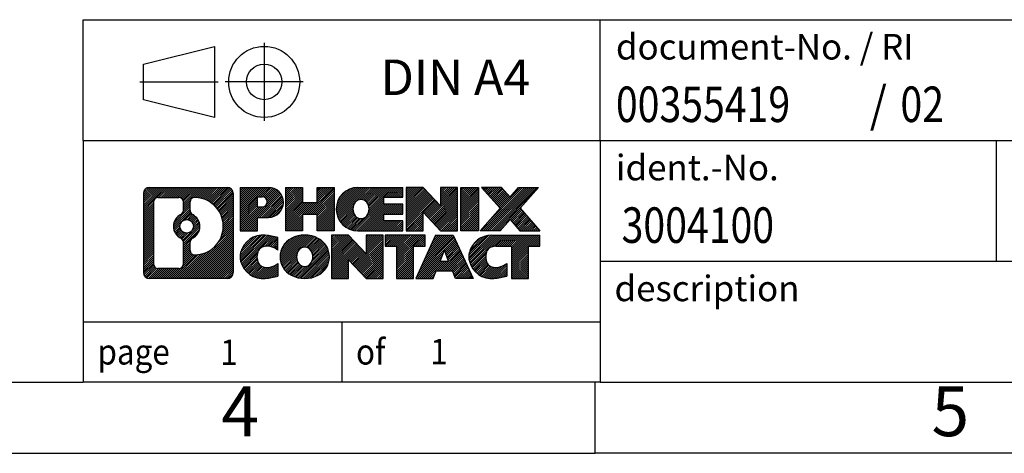
# Model space of a CAD drawing. Units: millimetres. Extents: x -121 to 176, y -120 to 90.
# Drawn here: x 37 to 106, y -120 to -90 of the extents above; entities that cross this region are included whole.
import ezdxf

# ---------------------------------------------------------------- set-up
doc = ezdxf.new("R2010")
doc.units = ezdxf.units.MM
doc.linetypes.add('DOT_CENTER', pattern=[14, 12, -1, 0, -1])
doc.linetypes.add('PHANTOM', pattern=[13, 10, -1, 0, -1, 0, -1])
doc.layers.add('1', color=7, linetype='Continuous')
doc.styles.add('CONVERTER_11', font='txt.shx', dxfattribs={"width": 0.9})
doc.styles.add('CONVERTER_12', font='txt.shx', dxfattribs={"width": 0.81})
doc.styles.add('CONVERTER_13', font='txt.shx', dxfattribs={"width": 0.855})
pattern_1 = [(45, (0, 0), (-0.0707106781186548, 0.0707106781186548), [])]

# ---------------------------------------------------------------- blocks, each defined once
blk = doc.blocks.new('_rahmen', base_point=(170.9091530914818, -120.4979607988361))
at = {"layer": '1', "linetype": 'Continuous'}
h = blk.add_hatch(dxfattribs=at)
h.set_pattern_fill('_USER', color=2, scale=0.1, angle=45, pattern_type=0)
h.set_pattern_definition(pattern_1)
edge = h.paths.add_edge_path()
edge.add_arc((46.02524806667719, -102.2157054142362), 0.4242446153837989, 90, 180)
edge.add_line((45.60100345129439, -102.2157054142362), (45.60100345129439, -107.7802161834364))
edge.add_arc((46.02524806667719, -107.7802161834364), 0.4242446153828041, 180, 270)
edge.add_line((46.02524806667719, -108.2044607988197), (51.498560157394, -108.2044607988197))
edge.add_arc((51.498560157394, -107.7802161834364), 0.4242446153833015, 270, 360)
edge.add_line((51.92280477277788, -107.7802161834364), (51.92280477277788, -102.2157054142362))
edge.add_arc((51.498560157394, -102.2157054142362), 0.424244615383877, 0, 90)
edge.add_line((51.498560157394, -101.7914607988524), (46.02524806667719, -101.7914607988524))
edge = h.paths.add_edge_path(flags=16)
edge.add_arc((48.6448337171947, -104.5345876425917), 0.4709789327785074, 0, 360)
edge = h.paths.add_edge_path(flags=16)
edge.add_arc((48.66864873186751, -104.5345876425917), 0.911848150144456, 295.374008678176, 424.6259913218083)
edge.add_arc((49.19469142995538, -103.4254460426239), 0.3157169230767849, 180, 244.62599132164712, ccw=False)
edge.add_line((48.87897450687859, -103.4254460426239), (48.87897450687859, -102.8199107541171))
edge.add_arc((49.19469142995538, -102.8199107541171), 0.315716923076071, 90.18896704254342, 180, ccw=False)
edge.add_arc((49.20030756526541, -104.5227457016862), 2.018561131933251, -90.18896704241422, 90.18896704241422, ccw=False)
edge.add_arc((49.19469142995538, -106.2255806492552), 0.3157169230767849, 180, 269.8110329574567, ccw=False)
edge.add_line((48.87897450687859, -106.2255806492552), (48.87897450687859, -105.6437292425601))
edge.add_arc((49.19469142995538, -105.6437292425601), 0.3157169230765169, 115.3740086783518, 180, ccw=False)
edge = h.paths.add_edge_path(flags=16)
edge.add_line((46.61914274342368, -107.4919052432628), (48.09497600443331, -107.4919052432628))
edge.add_arc((48.09497600443331, -107.1761883201861), 0.3157169230767067, 270, 360)
edge.add_line((48.4106929275099, -107.1761883201861), (48.4106929275099, -105.6454173886545))
edge.add_arc((48.09497600443331, -105.6454173886545), 0.3157169230765859, 0, 64.80558935146254)
edge.add_arc((48.61756045200829, -104.5345876425917), 0.9118975235576017, 115.19441064852859, 244.8055893514873, ccw=False)
edge.add_arc((48.09497600443331, -103.4237578965295), 0.315716923076143, 295.1944106485363, 360)
edge.add_line((48.4106929275099, -103.4237578965295), (48.4106929275099, -102.819733277469))
edge.add_arc((48.09497600443331, -102.819733277469), 0.3157169230765859, 0, 90)
edge.add_line((48.09497600443331, -102.5040163543928), (46.61914274342368, -102.5040163543928))
edge.add_arc((46.61914274342368, -102.819733277469), 0.3157169230761951, 90, 180)
edge.add_line((46.303425820348, -102.819733277469), (46.303425820348, -107.1761883201861))
edge.add_arc((46.61914274342368, -107.1761883201861), 0.3157169230756836, 180, 270)
h = blk.add_hatch(dxfattribs=at)
h.set_pattern_fill('_USER', color=2, scale=0.1, angle=45, pattern_type=0)
h.set_pattern_definition(pattern_1)
edge = h.paths.add_edge_path()
edge.add_arc((46.02524806667719, -102.2157054142362), 0.4242446153837989, 90, 180)
edge.add_line((45.60100345129439, -102.2157054142362), (45.60100345129439, -107.7802161834364))
edge.add_arc((46.02524806667719, -107.7802161834364), 0.4242446153828041, 180, 270)
edge.add_line((46.02524806667719, -108.2044607988197), (51.498560157394, -108.2044607988197))
edge.add_arc((51.498560157394, -107.7802161834364), 0.4242446153833015, 270, 360)
edge.add_line((51.92280477277788, -107.7802161834364), (51.92280477277788, -102.2157054142362))
edge.add_arc((51.498560157394, -102.2157054142362), 0.424244615383877, 0, 90)
edge.add_line((51.498560157394, -101.7914607988524), (46.02524806667719, -101.7914607988524))
edge = h.paths.add_edge_path(flags=16)
edge.add_arc((48.6448337171947, -104.5345876425917), 0.4709789327785074, 0, 360)
edge = h.paths.add_edge_path(flags=16)
edge.add_arc((48.66864873186751, -104.5345876425917), 0.911848150144456, 295.374008678176, 424.6259913218083)
edge.add_arc((49.19469142995538, -103.4254460426239), 0.3157169230767849, 180, 244.62599132164712, ccw=False)
edge.add_line((48.87897450687859, -103.4254460426239), (48.87897450687859, -102.8199107541171))
edge.add_arc((49.19469142995538, -102.8199107541171), 0.315716923076071, 90.18896704254342, 180, ccw=False)
edge.add_arc((49.20030756526541, -104.5227457016862), 2.018561131933251, -90.18896704241422, 90.18896704241422, ccw=False)
edge.add_arc((49.19469142995538, -106.2255806492552), 0.3157169230767849, 180, 269.8110329574567, ccw=False)
edge.add_line((48.87897450687859, -106.2255806492552), (48.87897450687859, -105.6437292425601))
edge.add_arc((49.19469142995538, -105.6437292425601), 0.3157169230765169, 115.3740086783518, 180, ccw=False)
edge = h.paths.add_edge_path(flags=16)
edge.add_line((46.61914274342368, -107.4919052432628), (48.09497600443331, -107.4919052432628))
edge.add_arc((48.09497600443331, -107.1761883201861), 0.3157169230767067, 270, 360)
edge.add_line((48.4106929275099, -107.1761883201861), (48.4106929275099, -105.6454173886545))
edge.add_arc((48.09497600443331, -105.6454173886545), 0.3157169230765859, 0, 64.80558935146254)
edge.add_arc((48.61756045200829, -104.5345876425917), 0.9118975235576017, 115.19441064852859, 244.8055893514873, ccw=False)
edge.add_arc((48.09497600443331, -103.4237578965295), 0.315716923076143, 295.1944106485363, 360)
edge.add_line((48.4106929275099, -103.4237578965295), (48.4106929275099, -102.819733277469))
edge.add_arc((48.09497600443331, -102.819733277469), 0.3157169230765859, 0, 90)
edge.add_line((48.09497600443331, -102.5040163543928), (46.61914274342368, -102.5040163543928))
edge.add_arc((46.61914274342368, -102.819733277469), 0.3157169230761951, 90, 180)
edge.add_line((46.303425820348, -102.819733277469), (46.303425820348, -107.1761883201861))
edge.add_arc((46.61914274342368, -107.1761883201861), 0.3157169230756836, 180, 270)
h = blk.add_hatch(dxfattribs=at)
h.set_pattern_fill('_USER', color=2, scale=0.1, angle=45, pattern_type=0)
h.set_pattern_definition(pattern_1)
edge = h.paths.add_edge_path()
edge.add_line((52.39992185364469, -101.7914607988342), (52.39992185364469, -104.8452703226454))
edge.add_line((52.39992185364469, -104.8452703226454), (53.6404262638988, -104.8452703226454))
edge.add_line((53.6404262638988, -104.8452703226454), (53.6404262638988, -103.9021920815016))
edge.add_line((53.6404262638988, -103.9021920815016), (54.39919385167909, -103.9021920815016))
edge.add_arc((54.39919385167909, -102.8468264401679), 1.055365641333694, 270, 450)
edge.add_line((54.39919385167909, -101.7914607988342), (52.39992185364469, -101.7914607988342))
edge = h.paths.add_edge_path(flags=16)
edge.add_line((53.9577213254407, -102.4545666442743), (53.6404262638988, -102.4545666442743))
edge.add_line((53.6404262638988, -102.4545666442743), (53.6404262638988, -103.1602942936165))
edge.add_line((53.6404262638988, -103.1602942936165), (53.9577213254407, -103.1602942936165))
edge.add_arc((53.9577213254407, -102.8074304689454), 0.352863824671104, 270, 450)
h = blk.add_hatch(dxfattribs=at)
h.set_pattern_fill('_USER', color=2, scale=0.1, angle=45, pattern_type=0)
h.set_pattern_definition(pattern_1)
edge = h.paths.add_edge_path()
edge.add_line((52.39992185364469, -101.7914607988342), (52.39992185364469, -104.8452703226454))
edge.add_line((52.39992185364469, -104.8452703226454), (53.6404262638988, -104.8452703226454))
edge.add_line((53.6404262638988, -104.8452703226454), (53.6404262638988, -103.9021920815016))
edge.add_line((53.6404262638988, -103.9021920815016), (54.39919385167909, -103.9021920815016))
edge.add_arc((54.39919385167909, -102.8468264401679), 1.055365641333694, 270, 450)
edge.add_line((54.39919385167909, -101.7914607988342), (52.39992185364469, -101.7914607988342))
edge = h.paths.add_edge_path(flags=16)
edge.add_line((53.9577213254407, -102.4545666442743), (53.6404262638988, -102.4545666442743))
edge.add_line((53.6404262638988, -102.4545666442743), (53.6404262638988, -103.1602942936165))
edge.add_line((53.6404262638988, -103.1602942936165), (53.9577213254407, -103.1602942936165))
edge.add_arc((53.9577213254407, -102.8074304689454), 0.352863824671104, 270, 450)
h = blk.add_hatch(dxfattribs=at)
h.set_pattern_fill('_USER', color=2, scale=0.1, angle=45, pattern_type=0)
h.set_pattern_definition(pattern_1)
h.paths.add_polyline_path([(59.03184927769289, -101.7914607988342), (59.03184927769289, -104.8452703226454), (57.83905657552648, -104.8452703226454), (57.83905657552648, -103.7109982138016), (56.789398997619, -103.7109982138016), (56.789398997619, -104.8452703226454), (55.5966062954524, -104.8452703226454), (55.5966062954524, -101.7914607988342), (56.789398997619, -101.7914607988342), (56.789398997619, -102.8602941321688), (57.83905657552648, -102.8602941321688), (57.83905657552648, -101.7914607988342)])
h = blk.add_hatch(dxfattribs=at)
h.set_pattern_fill('_USER', color=2, scale=0.1, angle=45, pattern_type=0)
h.set_pattern_definition(pattern_1)
h.paths.add_polyline_path([(59.03184927769289, -101.7914607988342), (59.03184927769289, -104.8452703226454), (57.83905657552648, -104.8452703226454), (57.83905657552648, -103.7109982138016), (56.789398997619, -103.7109982138016), (56.789398997619, -104.8452703226454), (55.5966062954524, -104.8452703226454), (55.5966062954524, -101.7914607988342), (56.789398997619, -101.7914607988342), (56.789398997619, -102.8602941321688), (57.83905657552648, -102.8602941321688), (57.83905657552648, -101.7914607988342)])
h = blk.add_hatch(dxfattribs=at)
h.set_pattern_fill('_USER', color=2, scale=0.1, angle=45, pattern_type=0)
h.set_pattern_definition(pattern_1)
edge = h.paths.add_edge_path()
edge.add_arc((60.70041207066649, -103.3183655607401), 1.526904761905911, 90, 270)
edge.add_line((60.70041207066649, -104.8452703226454), (63.85073179444748, -104.8452703226454))
edge.add_line((63.85073179444748, -104.8452703226454), (63.85073179444748, -104.1472567172029))
edge.add_line((63.85073179444748, -104.1472567172029), (62.51480396801981, -104.1472567172029))
edge.add_line((62.51480396801981, -104.1472567172029), (62.51480396801981, -103.6673723634612))
edge.add_line((62.51480396801981, -103.6673723634612), (63.85073179444748, -103.6673723634612))
edge.add_line((63.85073179444748, -103.6673723634612), (63.85073179444748, -102.9693587580189))
edge.add_line((63.85073179444748, -102.9693587580189), (62.51480396801981, -102.9693587580189))
edge.add_line((62.51480396801981, -102.9693587580189), (62.51480396801981, -102.4894744042772))
edge.add_line((62.51480396801981, -102.4894744042772), (63.85073179444748, -102.4894744042772))
edge.add_line((63.85073179444748, -102.4894744042772), (63.85073179444748, -101.7914607988342))
edge.add_line((63.85073179444748, -101.7914607988342), (60.70041207066649, -101.7914607988342))
edge = h.paths.add_edge_path(flags=16)
edge.add_arc((61.11642411717799, -103.3183655607401), 0.7717997786797011, 141.8795802028394, 218.1204197971539)
edge.add_arc((60.91668408083169, -103.4750967388605), 0.5179085730134483, 218.1204197971501, 321.8795802028562)
edge.add_arc((60.7169440444855, -103.3183655607401), 0.7717997786796198, 321.8795802028454, 398.1204197971612)
edge.add_arc((60.91668408083169, -103.1616343826196), 0.517908573013521, 38.12041979714382, 141.8795802028499)
h = blk.add_hatch(dxfattribs=at)
h.set_pattern_fill('_USER', color=2, scale=0.1, angle=45, pattern_type=0)
h.set_pattern_definition(pattern_1)
edge = h.paths.add_edge_path()
edge.add_arc((60.70041207066649, -103.3183655607401), 1.526904761905911, 90, 270)
edge.add_line((60.70041207066649, -104.8452703226454), (63.85073179444748, -104.8452703226454))
edge.add_line((63.85073179444748, -104.8452703226454), (63.85073179444748, -104.1472567172029))
edge.add_line((63.85073179444748, -104.1472567172029), (62.51480396801981, -104.1472567172029))
edge.add_line((62.51480396801981, -104.1472567172029), (62.51480396801981, -103.6673723634612))
edge.add_line((62.51480396801981, -103.6673723634612), (63.85073179444748, -103.6673723634612))
edge.add_line((63.85073179444748, -103.6673723634612), (63.85073179444748, -102.9693587580189))
edge.add_line((63.85073179444748, -102.9693587580189), (62.51480396801981, -102.9693587580189))
edge.add_line((62.51480396801981, -102.9693587580189), (62.51480396801981, -102.4894744042772))
edge.add_line((62.51480396801981, -102.4894744042772), (63.85073179444748, -102.4894744042772))
edge.add_line((63.85073179444748, -102.4894744042772), (63.85073179444748, -101.7914607988342))
edge.add_line((63.85073179444748, -101.7914607988342), (60.70041207066649, -101.7914607988342))
edge = h.paths.add_edge_path(flags=16)
edge.add_arc((61.11642411717799, -103.3183655607401), 0.7717997786797011, 141.8795802028394, 218.1204197971539)
edge.add_arc((60.91668408083169, -103.4750967388605), 0.5179085730134483, 218.1204197971501, 321.8795802028562)
edge.add_arc((60.7169440444855, -103.3183655607401), 0.7717997786796198, 321.8795802028454, 398.1204197971612)
edge.add_arc((60.91668408083169, -103.1616343826196), 0.517908573013521, 38.12041979714382, 141.8795802028499)
h = blk.add_hatch(dxfattribs=at)
h.set_pattern_fill('_USER', color=2, scale=0.1, angle=45, pattern_type=0)
h.set_pattern_definition(pattern_1)
h.paths.add_polyline_path([(65.2820830370469, -101.7914607988342), (64.08929033488039, -101.7914607988342), (64.08929033488039, -104.8452703226454), (65.2820830370469, -104.8452703226454), (65.2820830370469, -103.5364948124407), (66.52258744730091, -104.8452703226454), (67.7153801494675, -104.8452703226454), (67.7153801494675, -101.7914607988342), (66.52258744730091, -101.7914607988342), (66.52258744730091, -103.1002363090394)])
h = blk.add_hatch(dxfattribs=at)
h.set_pattern_fill('_USER', color=2, scale=0.1, angle=45, pattern_type=0)
h.set_pattern_definition(pattern_1)
h.paths.add_polyline_path([(65.2820830370469, -101.7914607988342), (64.08929033488039, -101.7914607988342), (64.08929033488039, -104.8452703226454), (65.2820830370469, -104.8452703226454), (65.2820830370469, -103.5364948124407), (66.52258744730091, -104.8452703226454), (67.7153801494675, -104.8452703226454), (67.7153801494675, -101.7914607988342), (66.52258744730091, -101.7914607988342), (66.52258744730091, -103.1002363090394)])
h = blk.add_hatch(dxfattribs=at)
h.set_pattern_fill('_USER', color=2, scale=0.1, angle=45, pattern_type=0)
h.set_pattern_definition(pattern_1)
h.paths.add_polyline_path([(69.1944431001543, -101.7914607988342), (69.1944431001543, -104.8452703226454), (67.9539386899014, -104.8452703226454), (67.9539386899014, -101.7914607988342)])
h = blk.add_hatch(dxfattribs=at)
h.set_pattern_fill('_USER', color=2, scale=0.1, angle=45, pattern_type=0)
h.set_pattern_definition(pattern_1)
h.paths.add_polyline_path([(69.1944431001543, -101.7914607988342), (69.1944431001543, -104.8452703226454), (67.9539386899014, -104.8452703226454), (67.9539386899014, -101.7914607988342)])
h = blk.add_hatch(dxfattribs=at)
h.set_pattern_fill('_USER', color=2, scale=0.1, angle=45, pattern_type=0)
h.set_pattern_definition(pattern_1)
h.paths.add_polyline_path([(72.01420504807788, -101.7914607988342), (73.4169292658251, -101.7914607988342), (72.11439963505859, -103.2644113288704), (73.51235268199889, -104.8452703226454), (72.10962846425059, -104.8452703226454), (71.4130375261851, -104.0575385373517), (70.7164465881194, -104.8452703226454), (69.31372237037118, -104.8452703226454), (70.71167541731148, -103.2644113288704), (69.409145786544, -101.7914607988342), (70.8118700042933, -101.7914607988342), (71.4130375261851, -102.4712841203897)])
h = blk.add_hatch(dxfattribs=at)
h.set_pattern_fill('_USER', color=2, scale=0.1, angle=45, pattern_type=0)
h.set_pattern_definition(pattern_1)
h.paths.add_polyline_path([(72.01420504807788, -101.7914607988342), (73.4169292658251, -101.7914607988342), (72.11439963505859, -103.2644113288704), (73.51235268199889, -104.8452703226454), (72.10962846425059, -104.8452703226454), (71.4130375261851, -104.0575385373517), (70.7164465881194, -104.8452703226454), (69.31372237037118, -104.8452703226454), (70.71167541731148, -103.2644113288704), (69.409145786544, -101.7914607988342), (70.8118700042933, -101.7914607988342), (71.4130375261851, -102.4712841203897)])
h = blk.add_hatch(dxfattribs=at)
h.set_pattern_fill('_USER', color=2, scale=0.1, angle=45, pattern_type=0)
h.set_pattern_definition(pattern_1)
edge = h.paths.add_edge_path()
edge.add_arc((53.60557784065449, -106.6775560369144), 1.205656168390937, 164.9381082228778, 195.0618917770948)
edge.add_arc((54.02470568411729, -106.5647656748796), 1.639695123939384, 195.0618917770891, 275.1581447696395)
edge.add_arc((53.73584958938139, -103.364875091658), 4.852596863498138, 275.1581447696249, 285.979991258353)
edge.add_line((55.07177750649919, -108.0299573974588), (55.07177750649919, -107.1574403906556))
edge.add_arc((53.89372246447431, -105.2670896715057), 2.22738400897275, 288.4480761181327, 301.9309089499593, ccw=False)
edge.add_arc((54.3118901981351, -106.5206354475429), 0.9059297849849192, 246.62772211187098, 288.4480761181585, ccw=False)
edge.add_arc((54.15545016543308, -106.8826274662529), 0.5115800601948034, 208.5214732576956, 246.62772211182738, ccw=False)
edge.add_arc((54.53280742351339, -106.6775560369144), 0.9410597353332545, 151.4785267422669, 208.5214732577065, ccw=False)
edge.add_arc((54.15545016543308, -106.4724846075754), 0.5115800601948648, 113.37227788819979, 151.4785267423044, ccw=False)
edge.add_arc((54.3118901981351, -106.834476626286), 0.9059297849853363, 71.55192388185378, 113.37227788812899, ccw=False)
edge.add_arc((53.89372246447431, -108.0880224023226), 2.227384008973478, 58.0690910500407, 71.55192388186731, ccw=False)
edge.add_line((55.07177750649919, -106.1976716831727), (55.07177750649919, -105.3251546763694))
edge.add_arc((53.73584958938139, -109.9902369821703), 4.852596863498082, 74.02000874164743, 84.84185523037506)
edge.add_arc((54.02470568411729, -106.7903463989493), 1.639695123940507, 84.84185523036236, 164.9381082228874)
h = blk.add_hatch(dxfattribs=at)
h.set_pattern_fill('_USER', color=2, scale=0.1, angle=45, pattern_type=0)
h.set_pattern_definition(pattern_1)
edge = h.paths.add_edge_path()
edge.add_arc((53.60557784065449, -106.6775560369144), 1.205656168390937, 164.9381082228778, 195.0618917770948)
edge.add_arc((54.02470568411729, -106.5647656748796), 1.639695123939384, 195.0618917770891, 275.1581447696395)
edge.add_arc((53.73584958938139, -103.364875091658), 4.852596863498138, 275.1581447696249, 285.979991258353)
edge.add_line((55.07177750649919, -108.0299573974588), (55.07177750649919, -107.1574403906556))
edge.add_arc((53.89372246447431, -105.2670896715057), 2.22738400897275, 288.4480761181327, 301.9309089499593, ccw=False)
edge.add_arc((54.3118901981351, -106.5206354475429), 0.9059297849849192, 246.62772211187098, 288.4480761181585, ccw=False)
edge.add_arc((54.15545016543308, -106.8826274662529), 0.5115800601948034, 208.5214732576956, 246.62772211182738, ccw=False)
edge.add_arc((54.53280742351339, -106.6775560369144), 0.9410597353332545, 151.4785267422669, 208.5214732577065, ccw=False)
edge.add_arc((54.15545016543308, -106.4724846075754), 0.5115800601948648, 113.37227788819979, 151.4785267423044, ccw=False)
edge.add_arc((54.3118901981351, -106.834476626286), 0.9059297849853363, 71.55192388185378, 113.37227788812899, ccw=False)
edge.add_arc((53.89372246447431, -108.0880224023226), 2.227384008973478, 58.0690910500407, 71.55192388186731, ccw=False)
edge.add_line((55.07177750649919, -106.1976716831727), (55.07177750649919, -105.3251546763694))
edge.add_arc((53.73584958938139, -109.9902369821703), 4.852596863498082, 74.02000874164743, 84.84185523037506)
edge.add_arc((54.02470568411729, -106.7903463989493), 1.639695123940507, 84.84185523036236, 164.9381082228874)
h = blk.add_hatch(dxfattribs=at)
h.set_pattern_fill('_USER', color=2, scale=0.1, angle=45, pattern_type=0)
h.set_pattern_definition(pattern_1)
edge = h.paths.add_edge_path()
edge.add_arc((56.67479670820489, -106.6775560369144), 1.458034083651483, 117.548148175662, 242.451851824338)
edge.add_arc((56.95573660003819, -106.1389810266111), 2.065479772208493, 242.4518518243402, 297.5481481756872)
edge.add_arc((57.23667649187149, -106.6775560369144), 1.458034083652003, 297.548148175701, 422.451851824299)
edge.add_arc((56.95573660003819, -107.2161310472172), 2.06547977220858, 62.45185182430654, 117.548148175666)
edge = h.paths.add_edge_path(flags=16)
edge.add_arc((56.95573660003819, -106.5208248587939), 0.5179085730133086, 38.12041979714827, 141.8795802028576)
edge.add_arc((57.15547663638429, -106.6775560369144), 0.7717997786794633, 141.8795802028363, 218.1204197971703)
edge.add_arc((56.95573660003819, -106.8342872150344), 0.5179085730137529, 218.1204197971956, 321.8795802027985)
edge.add_arc((56.75599656369178, -106.6775560369144), 0.7717997786797123, 321.8795802028401, 398.1204197971533)
h = blk.add_hatch(dxfattribs=at)
h.set_pattern_fill('_USER', color=2, scale=0.1, angle=45, pattern_type=0)
h.set_pattern_definition(pattern_1)
edge = h.paths.add_edge_path()
edge.add_arc((56.67479670820489, -106.6775560369144), 1.458034083651483, 117.548148175662, 242.451851824338)
edge.add_arc((56.95573660003819, -106.1389810266111), 2.065479772208493, 242.4518518243402, 297.5481481756872)
edge.add_arc((57.23667649187149, -106.6775560369144), 1.458034083652003, 297.548148175701, 422.451851824299)
edge.add_arc((56.95573660003819, -107.2161310472172), 2.06547977220858, 62.45185182430654, 117.548148175666)
edge = h.paths.add_edge_path(flags=16)
edge.add_arc((56.95573660003819, -106.5208248587939), 0.5179085730133086, 38.12041979714827, 141.8795802028576)
edge.add_arc((57.15547663638429, -106.6775560369144), 0.7717997786794633, 141.8795802028363, 218.1204197971703)
edge.add_arc((56.95573660003819, -106.8342872150344), 0.5179085730137529, 218.1204197971956, 321.8795802027985)
edge.add_arc((56.75599656369178, -106.6775560369144), 0.7717997786797123, 321.8795802028401, 398.1204197971533)
h = blk.add_hatch(dxfattribs=at)
h.set_pattern_fill('_USER', color=2, scale=0.1, angle=45, pattern_type=0)
h.set_pattern_definition(pattern_1)
h.paths.add_polyline_path([(60.03364421662829, -105.1506512750086), (58.8408515144607, -105.1506512750086), (58.8408515144607, -108.2044607988197), (60.03364421662829, -108.2044607988197), (60.03364421662829, -106.8956852886151), (61.27414862688119, -108.2044607988197), (62.46694132904759, -108.2044607988197), (62.46694132904759, -105.1506512750086), (61.27414862688119, -105.1506512750086), (61.27414862688119, -106.4594267852137)])
h = blk.add_hatch(dxfattribs=at)
h.set_pattern_fill('_USER', color=2, scale=0.1, angle=45, pattern_type=0)
h.set_pattern_definition(pattern_1)
h.paths.add_polyline_path([(60.03364421662829, -105.1506512750086), (58.8408515144607, -105.1506512750086), (58.8408515144607, -108.2044607988197), (60.03364421662829, -108.2044607988197), (60.03364421662829, -106.8956852886151), (61.27414862688119, -108.2044607988197), (62.46694132904759, -108.2044607988197), (62.46694132904759, -105.1506512750086), (61.27414862688119, -105.1506512750086), (61.27414862688119, -106.4594267852137)])
h = blk.add_hatch(dxfattribs=at)
h.set_pattern_fill('_USER', color=2, scale=0.1, angle=45, pattern_type=0)
h.set_pattern_definition(pattern_1)
h.paths.add_polyline_path([(62.61007645330778, -105.1506512750086), (62.61007645330778, -105.9359165811322), (63.42117549078239, -105.9359165811322), (63.42117549078239, -108.2044607988197), (64.6139681929489, -108.2044607988197), (64.6139681929489, -105.9359165811322), (65.4250672304214, -105.9359165811322), (65.4250672304214, -105.1506512750086)])
h = blk.add_hatch(dxfattribs=at)
h.set_pattern_fill('_USER', color=2, scale=0.1, angle=45, pattern_type=0)
h.set_pattern_definition(pattern_1)
h.paths.add_polyline_path([(62.61007645330778, -105.1506512750086), (62.61007645330778, -105.9359165811322), (63.42117549078239, -105.9359165811322), (63.42117549078239, -108.2044607988197), (64.6139681929489, -108.2044607988197), (64.6139681929489, -105.9359165811322), (65.4250672304214, -105.9359165811322), (65.4250672304214, -105.1506512750086)])
h = blk.add_hatch(dxfattribs=at)
h.set_pattern_fill('_USER', color=2, scale=0.1, angle=45, pattern_type=0)
h.set_pattern_definition(pattern_1)
h.paths.add_polyline_path([(68.8039990966223, -108.2044607988197), (67.56349468636839, -108.2044607988197), (67.3520146328926, -107.6635002546018), (66.21957305621879, -107.6635002546018), (66.00809300274298, -108.2044607988197), (64.76758859249, -108.2044607988197), (66.1655416394293, -105.1506512750086), (67.406046049682, -105.1506512750086)])
h.paths.add_polyline_path([(66.4856286073638, -106.9829369892952), (67.0859590817463, -106.9829369892952), (66.7857938445562, -106.2151220233085)], flags=16)
h = blk.add_hatch(dxfattribs=at)
h.set_pattern_fill('_USER', color=2, scale=0.1, angle=45, pattern_type=0)
h.set_pattern_definition(pattern_1)
h.paths.add_polyline_path([(68.8039990966223, -108.2044607988197), (67.56349468636839, -108.2044607988197), (67.3520146328926, -107.6635002546018), (66.21957305621879, -107.6635002546018), (66.00809300274298, -108.2044607988197), (64.76758859249, -108.2044607988197), (66.1655416394293, -105.1506512750086), (67.406046049682, -105.1506512750086)])
h.paths.add_polyline_path([(66.4856286073638, -106.9829369892952), (67.0859590817463, -106.9829369892952), (66.7857938445562, -106.2151220233085)], flags=16)
h = blk.add_hatch(dxfattribs=at)
h.set_pattern_fill('_USER', color=2, scale=0.1, angle=45, pattern_type=0)
h.set_pattern_definition(pattern_1)
edge = h.paths.add_edge_path()
edge.add_arc((70.12740716337021, -106.7903463989493), 1.6396951239402, 90, 164.9381082228959)
edge.add_arc((69.7082793199086, -106.6775560369144), 1.205656168392995, 164.9381082229041, 195.0618917770965)
edge.add_arc((70.12740716337021, -106.5647656748796), 1.639695123940448, 195.0618917771012, 275.1581447696762)
edge.add_arc((69.83855106863439, -103.364875091658), 4.852596863498825, 275.1581447696364, 285.9799912583387)
edge.add_line((71.17447898575111, -108.0299573974594), (71.17447898575111, -107.1574403906561))
edge.add_arc((69.9964239437272, -105.2670896715063), 2.227384008972773, 288.44807611813326, 301.93090894993935, ccw=False)
edge.add_arc((70.4145916773891, -106.5206354475429), 0.9059297849852801, 246.6277221118183, 288.4480761180814, ccw=False)
edge.add_arc((70.258151644686, -106.8826274662529), 0.5115800601960148, 208.5214732576852, 246.6277221118449, ccw=False)
edge.add_arc((70.63550890276738, -106.6775560369144), 0.9410597353348924, 151.4785267423624, 208.5214732576695, ccw=False)
edge.add_arc((70.258151644686, -106.4724846075754), 0.5115800601944143, 109.33714321948531, 151.4785267424225, ccw=False)
edge.add_arc((70.4048216427897, -106.8904395879583), 0.9545230068260935, 90, 109.33714321943171, ccw=False)
edge.add_line((70.4048216427897, -105.9359165811322), (71.5084609423578, -105.9359165811322))
edge.add_line((71.5084609423578, -105.9359165811322), (71.5084609423578, -108.2044607988197))
edge.add_line((71.5084609423578, -108.2044607988197), (72.70125364452551, -108.2044607988197))
edge.add_line((72.70125364452551, -108.2044607988197), (72.70125364452551, -105.9359165811322))
edge.add_line((72.70125364452551, -105.9359165811322), (73.51235268199889, -105.9359165811322))
edge.add_line((73.51235268199889, -105.9359165811322), (73.51235268199889, -105.1506512750086))
edge.add_line((73.51235268199889, -105.1506512750086), (70.12740716337021, -105.1506512750091))
h = blk.add_hatch(dxfattribs=at)
h.set_pattern_fill('_USER', color=2, scale=0.1, angle=45, pattern_type=0)
h.set_pattern_definition(pattern_1)
edge = h.paths.add_edge_path()
edge.add_arc((70.12740716337021, -106.7903463989493), 1.6396951239402, 90, 164.9381082228959)
edge.add_arc((69.7082793199086, -106.6775560369144), 1.205656168392995, 164.9381082229041, 195.0618917770965)
edge.add_arc((70.12740716337021, -106.5647656748796), 1.639695123940448, 195.0618917771012, 275.1581447696762)
edge.add_arc((69.83855106863439, -103.364875091658), 4.852596863498825, 275.1581447696364, 285.9799912583387)
edge.add_line((71.17447898575111, -108.0299573974594), (71.17447898575111, -107.1574403906561))
edge.add_arc((69.9964239437272, -105.2670896715063), 2.227384008972773, 288.44807611813326, 301.93090894993935, ccw=False)
edge.add_arc((70.4145916773891, -106.5206354475429), 0.9059297849852801, 246.6277221118183, 288.4480761180814, ccw=False)
edge.add_arc((70.258151644686, -106.8826274662529), 0.5115800601960148, 208.5214732576852, 246.6277221118449, ccw=False)
edge.add_arc((70.63550890276738, -106.6775560369144), 0.9410597353348924, 151.4785267423624, 208.5214732576695, ccw=False)
edge.add_arc((70.258151644686, -106.4724846075754), 0.5115800601944143, 109.33714321948531, 151.4785267424225, ccw=False)
edge.add_arc((70.4048216427897, -106.8904395879583), 0.9545230068260935, 90, 109.33714321943171, ccw=False)
edge.add_line((70.4048216427897, -105.9359165811322), (71.5084609423578, -105.9359165811322))
edge.add_line((71.5084609423578, -105.9359165811322), (71.5084609423578, -108.2044607988197))
edge.add_line((71.5084609423578, -108.2044607988197), (72.70125364452551, -108.2044607988197))
edge.add_line((72.70125364452551, -108.2044607988197), (72.70125364452551, -105.9359165811322))
edge.add_line((72.70125364452551, -105.9359165811322), (73.51235268199889, -105.9359165811322))
edge.add_line((73.51235268199889, -105.9359165811322), (73.51235268199889, -105.1506512750086))
edge.add_line((73.51235268199889, -105.1506512750086), (70.12740716337021, -105.1506512750091))
at = {"color": 2, "linetype": 'Continuous'}
for p, q in [((46.02524806667719, -101.7914607988524), (51.498560157394, -101.7914607988524)), ((52.39992185364469, -101.7914607988342), (54.39919385167909, -101.7914607988342)), ((52.39992185364469, -101.7914607988342), (52.39992185364469, -104.8452703226454)), ((55.5966062954524, -101.7914607988342), (55.5966062954524, -104.8452703226454)), ((55.5966062954524, -101.7914607988342), (56.789398997619, -101.7914607988342)), ((56.789398997619, -101.7914607988342), (56.789398997619, -102.8602941321688)), ((57.83905657552648, -102.8602941321688), (57.83905657552648, -101.7914607988342)), ((57.83905657552648, -101.7914607988342), (59.03184927769289, -101.7914607988342)), ((59.03184927769289, -101.7914607988342), (59.03184927769289, -104.8452703226454)), ((60.70041207066649, -101.7914607988342), (63.85073179444748, -101.7914607988342)), ((63.85073179444748, -102.4894744042772), (63.85073179444748, -101.7914607988342)), ((65.2820830370469, -101.7914607988342), (64.08929033488039, -101.7914607988342)), ((64.08929033488039, -101.7914607988342), (64.08929033488039, -104.8452703226454)), ((66.52258744730091, -103.1002363090394), (65.2820830370469, -101.7914607988342)), ((67.7153801494675, -101.7914607988342), (66.52258744730091, -101.7914607988342)), ((66.52258744730091, -101.7914607988342), (66.52258744730091, -103.1002363090394)), ((67.7153801494675, -104.8452703226454), (67.7153801494675, -101.7914607988342)), ((67.9539386899014, -104.8452703226454), (67.9539386899014, -101.7914607988342)), ((67.9539386899014, -101.7914607988342), (69.1944431001543, -101.7914607988342)), ((69.1944431001543, -101.7914607988342), (69.1944431001543, -104.8452703226454)), ((69.409145786544, -101.7914607988342), (70.71167541731148, -103.2644113288704)), ((70.8118700042933, -101.7914607988342), (69.409145786544, -101.7914607988342)), ((70.8118700042933, -101.7914607988342), (71.4130375261851, -102.4712841203897)), ((71.4130375261851, -102.4712841203897), (72.01420504807788, -101.7914607988342)), ((72.01420504807788, -101.7914607988342), (73.4169292658251, -101.7914607988342)), ((72.11439963505859, -103.2644113288704), (73.4169292658251, -101.7914607988342)), ((45.60100345129439, -102.2157054142362), (45.60100345129439, -107.7802161834364)), ((46.61914274342368, -102.5040163543928), (48.09497600443331, -102.5040163543928)), ((51.92280477277788, -102.2157054142362), (51.92280477277788, -107.7802161834364)), ((53.6404262638988, -103.1602942936165), (53.6404262638988, -102.4545666442743)), ((53.6404262638988, -102.4545666442743), (53.9577213254407, -102.4545666442743)), ((62.51480396801981, -102.4894744042772), (63.85073179444748, -102.4894744042772)), ((62.51480396801981, -102.9693587580189), (62.51480396801981, -102.4894744042772)), ((46.303425820348, -102.819733277469), (46.303425820348, -107.1761883201861)), ((48.4106929275099, -103.4237578965295), (48.4106929275099, -102.819733277469)), ((48.87897450687859, -103.4254460426239), (48.87897450687859, -102.8199107541171)), ((53.6404262638988, -103.1602942936165), (53.9577213254407, -103.1602942936165)), ((56.789398997619, -102.8602941321688), (57.83905657552648, -102.8602941321688)), ((63.85073179444748, -102.9693587580189), (62.51480396801981, -102.9693587580189)), ((63.85073179444748, -103.6673723634612), (63.85073179444748, -102.9693587580189)), ((69.31372237037118, -104.8452703226454), (70.71167541731148, -103.2644113288704)), ((72.11439963505859, -103.2644113288704), (73.51235268199889, -104.8452703226454)), ((53.6404262638988, -104.8452703226454), (53.6404262638988, -103.9021920815016)), ((53.6404262638988, -103.9021920815016), (54.39919385167909, -103.9021920815016)), ((57.83905657552648, -103.7109982138016), (56.789398997619, -103.7109982138016)), ((56.789398997619, -103.7109982138016), (56.789398997619, -104.8452703226454)), ((57.83905657552648, -104.8452703226454), (57.83905657552648, -103.7109982138016)), ((62.51480396801981, -104.1472567172029), (62.51480396801981, -103.6673723634612)), ((62.51480396801981, -103.6673723634612), (63.85073179444748, -103.6673723634612)), ((65.2820830370469, -103.5364948124407), (66.52258744730091, -104.8452703226454)), ((65.2820830370469, -104.8452703226454), (65.2820830370469, -103.5364948124407)), ((63.85073179444748, -104.1472567172029), (62.51480396801981, -104.1472567172029)), ((63.85073179444748, -104.8452703226454), (63.85073179444748, -104.1472567172029)), ((70.7164465881194, -104.8452703226454), (71.4130375261851, -104.0575385373517)), ((71.4130375261851, -104.0575385373517), (72.10962846425059, -104.8452703226454)), ((52.39992185364469, -104.8452703226454), (53.6404262638988, -104.8452703226454)), ((55.07177750649919, -106.1976716831727), (55.07177750649919, -105.3251546763694)), ((56.789398997619, -104.8452703226454), (55.5966062954524, -104.8452703226454)), ((59.03184927769289, -104.8452703226454), (57.83905657552648, -104.8452703226454)), ((60.03364421662829, -105.1506512750086), (58.8408515144607, -105.1506512750086)), ((58.8408515144607, -105.1506512750086), (58.8408515144607, -108.2044607988197)), ((61.27414862688119, -106.4594267852137), (60.03364421662829, -105.1506512750086)), ((60.70041207066649, -104.8452703226454), (63.85073179444748, -104.8452703226454)), ((61.27414862688119, -105.1506512750086), (61.27414862688119, -106.4594267852137)), ((62.46694132904759, -105.1506512750086), (61.27414862688119, -105.1506512750086)), ((62.46694132904759, -108.2044607988197), (62.46694132904759, -105.1506512750086)), ((62.61007645330778, -105.1506512750086), (62.61007645330778, -105.9359165811322)), ((65.4250672304214, -105.1506512750086), (62.61007645330778, -105.1506512750086)), ((64.08929033488039, -104.8452703226454), (65.2820830370469, -104.8452703226454)), ((66.1655416394293, -105.1506512750086), (64.76758859249, -108.2044607988197)), ((65.4250672304214, -105.9359165811322), (65.4250672304214, -105.1506512750086)), ((66.1655416394293, -105.1506512750086), (67.406046049682, -105.1506512750086)), ((66.52258744730091, -104.8452703226454), (67.7153801494675, -104.8452703226454)), ((67.406046049682, -105.1506512750086), (68.8039990966223, -108.2044607988197)), ((69.1944431001543, -104.8452703226454), (67.9539386899014, -104.8452703226454)), ((70.7164465881194, -104.8452703226454), (69.31372237037118, -104.8452703226454)), ((70.12740716337021, -105.1506512750091), (73.51235268199889, -105.1506512750086)), ((72.10962846425059, -104.8452703226454), (73.51235268199889, -104.8452703226454)), ((73.51235268199889, -105.9359165811322), (73.51235268199889, -105.1506512750086)), ((48.4106929275099, -107.1761883201861), (48.4106929275099, -105.6454173886545)), ((48.87897450687859, -106.2255806492552), (48.87897450687859, -105.6437292425601)), ((62.61007645330778, -105.9359165811322), (63.42117549078239, -105.9359165811322)), ((63.42117549078239, -105.9359165811322), (63.42117549078239, -108.2044607988197)), ((64.6139681929489, -108.2044607988197), (64.6139681929489, -105.9359165811322)), ((64.6139681929489, -105.9359165811322), (65.4250672304214, -105.9359165811322)), ((70.4048216427897, -105.9359165811322), (71.5084609423578, -105.9359165811322)), ((71.5084609423578, -105.9359165811322), (71.5084609423578, -108.2044607988197)), ((72.70125364452551, -108.2044607988197), (72.70125364452551, -105.9359165811322)), ((72.70125364452551, -105.9359165811322), (73.51235268199889, -105.9359165811322)), ((66.4856286073638, -106.9829369892952), (66.7857938445562, -106.2151220233085)), ((67.0859590817463, -106.9829369892952), (66.7857938445562, -106.2151220233085)), ((55.07177750649919, -107.1574403906556), (55.07177750649919, -108.0299573974588)), ((60.03364421662829, -106.8956852886151), (61.27414862688119, -108.2044607988197)), ((60.03364421662829, -108.2044607988197), (60.03364421662829, -106.8956852886151)), ((66.4856286073638, -106.9829369892952), (67.0859590817463, -106.9829369892952)), ((71.17447898575111, -107.1574403906561), (71.17447898575111, -108.0299573974594)), ((48.09497600443331, -107.4919052432628), (46.61914274342368, -107.4919052432628)), ((66.00809300274298, -108.2044607988197), (66.21957305621879, -107.6635002546018)), ((66.21957305621879, -107.6635002546018), (67.3520146328926, -107.6635002546018)), ((67.56349468636839, -108.2044607988197), (67.3520146328926, -107.6635002546018)), ((51.498560157394, -108.2044607988197), (46.02524806667719, -108.2044607988197)), ((58.8408515144607, -108.2044607988197), (60.03364421662829, -108.2044607988197)), ((61.27414862688119, -108.2044607988197), (62.46694132904759, -108.2044607988197)), ((63.42117549078239, -108.2044607988197), (64.6139681929489, -108.2044607988197)), ((64.76758859249, -108.2044607988197), (66.00809300274298, -108.2044607988197)), ((68.8039990966223, -108.2044607988197), (67.56349468636839, -108.2044607988197)), ((71.5084609423578, -108.2044607988197), (72.70125364452551, -108.2044607988197))]:
    blk.add_line(p, q, dxfattribs=at)
blk.add_circle((48.6448337171947, -104.5345876425917), 0.4709789327785074, dxfattribs=at)
for centre, radius, start, end in [((46.02524806667719, -102.2157054142362), 0.4242446153837989, 90, 180), ((51.498560157394, -102.2157054142362), 0.424244615383877, 0, 90), ((54.39919385167909, -102.8468264401679), 1.055365641333694, 270, 90), ((60.70041207066649, -103.3183655607401), 1.526904761905911, 90, 270), ((46.61914274342368, -102.819733277469), 0.3157169230761951, 90, 180), ((48.09497600443331, -102.819733277469), 0.3157169230765859, 0, 90), ((49.19469142995538, -102.8199107541171), 0.315716923076071, 90.18896704254335, 180), ((49.20030756526541, -104.5227457016862), 2.018561131933251, 269.8110329575858, 90.18896704241416), ((53.9577213254407, -102.8074304689454), 0.352863824671104, 270, 90), ((61.11642411717799, -103.3183655607401), 0.7717997786797011, 141.8795802028394, 218.1204197971539), ((60.91668408083169, -103.1616343826196), 0.517908573013521, 38.12041979714382, 141.8795802028499), ((60.7169440444855, -103.3183655607401), 0.7717997786796198, 321.8795802028454, 38.12041979716123), ((48.61756045200829, -104.5345876425917), 0.9118975235576017, 115.1944106485286, 244.8055893514874), ((48.09497600443331, -103.4237578965295), 0.315716923076143, 295.1944106485363, 0), ((49.19469142995538, -103.4254460426239), 0.3157169230767849, 180, 244.6259913216471), ((48.66864873186751, -104.5345876425917), 0.911848150144456, 295.374008678176, 64.62599132180826), ((60.91668408083169, -103.4750967388605), 0.5179085730134483, 218.1204197971501, 321.8795802028562), ((48.09497600443331, -105.6454173886545), 0.3157169230765859, 0, 64.80558935146254), ((49.19469142995538, -105.6437292425601), 0.3157169230765169, 115.3740086783518, 180), ((54.02470568411729, -106.7903463989493), 1.639695123940507, 84.84185523036236, 164.9381082228874), ((53.73584958938139, -109.9902369821703), 4.852596863498082, 74.02000874164743, 84.84185523037506), ((56.95573660003819, -107.2161310472172), 2.06547977220858, 62.45185182430654, 117.548148175666), ((70.12740716337021, -106.7903463989493), 1.6396951239402, 90, 164.9381082228959), ((54.15545016543308, -106.4724846075754), 0.5115800601948648, 113.3722778881998, 151.4785267423044), ((54.3118901981351, -106.834476626286), 0.9059297849853363, 71.55192388185377, 113.372277888129), ((53.89372246447431, -108.0880224023226), 2.227384008973478, 58.06909105004071, 71.55192388186732), ((56.67479670820489, -106.6775560369144), 1.458034083651483, 117.548148175662, 242.451851824338), ((56.95573660003819, -106.5208248587939), 0.5179085730133086, 38.12041979714827, 141.8795802028576), ((57.23667649187149, -106.6775560369144), 1.458034083652003, 297.548148175701, 62.45185182429896), ((70.258151644686, -106.4724846075754), 0.5115800601944143, 109.3371432194853, 151.4785267424225), ((70.4048216427897, -106.8904395879583), 0.9545230068260935, 90, 109.3371432194317), ((49.19469142995538, -106.2255806492552), 0.3157169230767849, 180, 269.8110329574567), ((53.60557784065449, -106.6775560369144), 1.205656168390937, 164.9381082228778, 195.0618917770948), ((54.53280742351339, -106.6775560369144), 0.9410597353332545, 151.4785267422669, 208.5214732577065), ((57.15547663638429, -106.6775560369144), 0.7717997786794633, 141.8795802028363, 218.1204197971703), ((56.75599656369178, -106.6775560369144), 0.7717997786797123, 321.8795802028401, 38.12041979715329), ((69.7082793199086, -106.6775560369144), 1.205656168392995, 164.9381082229041, 195.0618917770965), ((70.63550890276738, -106.6775560369144), 0.9410597353348924, 151.4785267423624, 208.5214732576695), ((46.61914274342368, -107.1761883201861), 0.3157169230756836, 180, 270), ((48.09497600443331, -107.1761883201861), 0.3157169230767067, 270, 0), ((54.02470568411729, -106.5647656748796), 1.639695123939384, 195.0618917770891, 275.1581447696395), ((54.15545016543308, -106.8826274662529), 0.5115800601948034, 208.5214732576956, 246.6277221118274), ((54.3118901981351, -106.5206354475429), 0.9059297849849192, 246.627722111871, 288.4480761181584), ((53.89372246447431, -105.2670896715057), 2.22738400897275, 288.4480761181327, 301.9309089499593), ((56.95573660003819, -106.8342872150344), 0.5179085730137529, 218.1204197971956, 321.8795802027985), ((70.12740716337021, -106.5647656748796), 1.639695123940448, 195.0618917771012, 275.1581447696762), ((70.258151644686, -106.8826274662529), 0.5115800601960148, 208.5214732576852, 246.6277221118449), ((70.4145916773891, -106.5206354475429), 0.9059297849852801, 246.6277221118183, 288.4480761180814), ((69.9964239437272, -105.2670896715063), 2.227384008972773, 288.4480761181333, 301.9309089499394), ((46.02524806667719, -107.7802161834364), 0.4242446153828041, 180, 270), ((51.498560157394, -107.7802161834364), 0.4242446153833015, 270, 0), ((53.73584958938139, -103.364875091658), 4.852596863498138, 275.1581447696249, 285.979991258353), ((56.95573660003819, -106.1389810266111), 2.065479772208493, 242.4518518243402, 297.5481481756872), ((69.83855106863439, -103.364875091658), 4.852596863498825, 275.1581447696364, 285.9799912583387)]:
    blk.add_arc(centre, radius, start, end, dxfattribs=at)
at = {"layer": '1', "color": 7, "linetype": 'Continuous'}
for p, q in [((41.36434856473179, -98.497960798836), (41.36434856473179, -89.997960798836)), ((77.7643485647317, -98.497960798836), (77.7643485647317, -89.997960798836)), ((41.36434856473179, -98.497960798836), (41.36434856473179, -111.2479607988361)), ((77.7643485647317, -98.497960798836), (77.7643485647317, -111.247960798836)), ((105.6643485647318, -106.9979607988361), (105.6643485647318, -98.497960798836)), ((170.9091530914831, -106.997960798836), (77.7643485647317, -106.997960798836)), ((41.36434856473179, -111.2479607988361), (59.5643485647318, -111.247960798836)), ((41.36434856473179, -111.2479607988361), (41.36434856473179, -115.4979607988361)), ((59.5643485647318, -111.247960798836), (59.5643485647318, -115.497960798836)), ((59.5643485647318, -111.247960798836), (77.7643485647317, -111.247960798836)), ((77.7643485647317, -111.247960798836), (77.7643485647317, -115.4979607988361))]:
    blk.add_line(p, q, dxfattribs=at)
at = {"layer": '1', "color": 6, "linetype": 'Continuous'}
for p, q in [((41.36434856473179, -89.997960798836), (170.9091530914835, -89.997960798836)), ((41.36434856473179, -98.497960798836), (77.7643485647317, -98.497960798836)), ((77.7643485647317, -98.497960798836), (170.9091530914835, -98.497960798836)), ((27.40915309148181, -115.497960798836), (41.36434856473179, -115.4979607988361)), ((59.5643485647318, -115.497960798836), (41.36434856473179, -115.4979607988361)), ((77.40915309148178, -115.497960798836), (59.5643485647318, -115.497960798836)), ((77.7643485647317, -115.4979607988361), (77.40915309148178, -115.497960798836)), ((77.7643485647317, -115.4979607988361), (127.4091530914818, -115.497960798836))]:
    blk.add_line(p, q, dxfattribs=at)
at = {"layer": '1', "color": 2, "linetype": 'Continuous'}
for p, q in [((45.60100345129439, -93.12296079883609), (50.60100345129439, -91.87296079883609)), ((50.60100345129439, -91.87296079883609), (50.60100345129439, -96.87296079883609)), ((45.60100345129439, -95.62296079883609), (45.60100345129439, -93.12296079883609)), ((50.60100345129439, -96.87296079883609), (45.60100345129439, -95.62296079883609)), ((77.40915309148178, -120.4979607988361), (77.40915309148178, -115.497960798836)), ((27.40915309148181, -120.4979607988361), (77.40915309148178, -120.4979607988361)), ((127.4091530914818, -120.4979607988361), (77.40915309148178, -120.4979607988361))]:
    blk.add_line(p, q, dxfattribs=at)
at = {"layer": '1', "color": 2, "linetype": 'PHANTOM'}
for p, q in [((54.10100345129439, -91.62296079883609), (54.10100345129439, -97.12296079883609)), ((56.85100345129439, -94.37296079883609), (51.35100345129439, -94.37296079883609))]:
    blk.add_line(p, q, dxfattribs=at)
at = {"layer": '1', "color": 2, "linetype": 'DOT_CENTER'}
blk.add_line((45.35100345129439, -94.37296079883609), (50.85100345129439, -94.37296079883609), dxfattribs=at)
at = {"layer": '1', "color": 2, "linetype": 'Continuous'}
for radius in [2.5, 1.249999999999908]:
    blk.add_circle((54.10100345129439, -94.37296079883609), radius, dxfattribs=at)
at = {"layer": '1', "color": 7}
for s, style, width, p in [('00355419', 'CONVERTER_12', 0.81, (78.86434856473178, -97.1979607988361)), ('/', 'CONVERTER_11', 0.9, (96.73789628674558, -97.1979607988361)), ('02', 'CONVERTER_12', 0.81, (98.89426078378759, -97.1979607988361)), ('3004100', 'CONVERTER_12', 0.81, (79.2643485647315, -105.6979607988361))]:
    blk.add_text(s, height=2.5, dxfattribs=dict(at, style=style, width=width)).set_placement(p)
at = {"layer": '1', "color": 2, "style": 'CONVERTER_11', "width": 0.9}
for s, p in [('of', (60.5643485647316, -114.2569780138276)), ('page', (42.36434856473179, -114.2569780138277)), ('1', (51.01061353507379, -114.297209452638)), ('1', (65.79965737454529, -114.2479607988361))]:
    blk.add_text(s, height=1.8, dxfattribs=at).set_placement(p)
at = {"layer": '1', "color": 2, "char_height": 1.8, "attachment_point": 1}
for s, insert, line_spacing_factor, style in [('document-No. / RI', (78.86434856473178, -90.997960798836), 1.32052821128451, 'CONVERTER_13'), ('ident.-No.', (78.86434856473178, -99.497960798836), 1.20048019207683, 'CONVERTER_11'), ('description', (78.7643485647317, -107.997960798836), 1.20048019207683, 'CONVERTER_11')]:
    blk.add_mtext(s, dxfattribs=dict(at, insert=insert, line_spacing_factor=line_spacing_factor, style=style))
at = {"layer": '1', "color": 3, "insert": (67.56434856473169, -94.372960798836), "char_height": 2.5, "attachment_point": 5, "line_spacing_factor": 1.20048019207683, "style": 'CONVERTER_11'}
blk.add_mtext('DIN A4', dxfattribs=at)
at = {"layer": '1', "color": 7, "char_height": 3.5, "attachment_point": 5, "line_spacing_factor": 1.20048019207683, "style": 'CONVERTER_11'}
for s, insert in [('4', (52.4091530914817, -117.9979607988361)), ('5', (102.4091530914818, -117.9979607988361))]:
    blk.add_mtext(s, dxfattribs=dict(at, insert=insert))
blk = doc.blocks.new('A4I_CS', base_point=(170.9091530914818, -120.4979607988361))
at = {"layer": '1'}
blk.add_blockref('_rahmen', (170.9091530914818, -120.4979607988361), dxfattribs=at)
blk = doc.blocks.new('1')
blk.add_blockref('A4I_CS', (170.9091530914818, -120.4979607988361))

msp = doc.modelspace()

# ---------------------------------------------------------------- block references
at = {"layer": '1'}
msp.add_blockref('1', (0, 0), dxfattribs=at)

doc.saveas('drawing.dxf')
